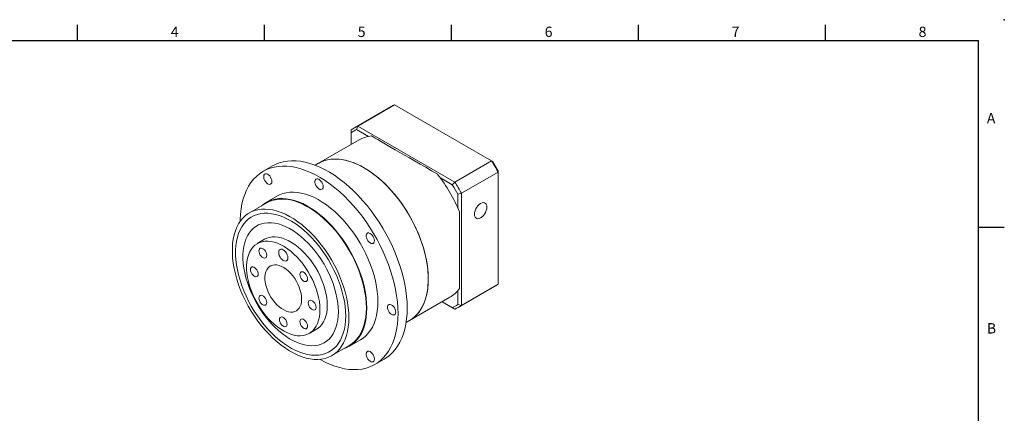
# Model space of a CAD drawing. Units: millimetres. Extents: x 0 to 1003, y 0 to 300.
# Drawn here: x 146 to 430, y 186 to 300 of the extents above; entities that cross this region are included whole.
import ezdxf
from ezdxf.enums import TextEntityAlignment as Align

# ---------------------------------------------------------------- set-up
doc = ezdxf.new("R2010")
doc.units = ezdxf.units.MM
doc.layers.add('DIM', color=4, linetype='Continuous')
doc.styles.add('ATTDEF', font='txt')

# ---------------------------------------------------------------- blocks, each defined once
blk = doc.blocks.new('GJA420')
at = {"color": 0}
for p, q in [((101.5, 195), (101.5, 192)), ((137.5, 195), (137.5, 192)), ((173.5, 195), (173.5, 192)), ((209.5, 195), (209.5, 192)), ((245.5, 195), (245.5, 192)), ((0, 192), (275, 192)), ((275, 0), (275, 192)), ((275, 156), (280, 156))]:
    blk.add_line(p, q, dxfattribs=at)
blk.add_point((280, 196), dxfattribs=at)
blk.add_point((280, 196), dxfattribs=at)
for s, p in [('4', (119.5, 192.66)), ('5', (155.5, 192.66)), ('6', (191.5, 192.66)), ('7', (227.5, 192.66)), ('8', (263.5, 192.66)), ('A', (276.63, 176)), ('B', (276.63, 135.5))]:
    blk.add_text(s, height=2, dxfattribs=at).set_placement(p)
at = {"color": 4, "style": 'ATTDEF'}
blk.add_attdef('料號', text='', height=2.5, dxfattribs=at).set_placement((120.5, 3), align=Align.MIDDLE_LEFT)
for tag, p in [('比例', (200.5, 3)), ('版本', (236.5, 3))]:
    blk.add_attdef(tag, text='', height=2.5, dxfattribs=at).set_placement(p, align=Align.MIDDLE_CENTER)

msp = doc.modelspace()

# ---------------------------------------------------------------- linework, layer by layer
at = {"color": 7, "linetype": 'Continuous', "lineweight": 15}
for p, q in [((253.384, 274.885), (242.778, 268.762)), ((243.745, 269.253), (254.352, 275.376)), ((282.414, 259.176), (254.352, 275.376)), ((241.866, 268.168), (241.866, 267.322)), ((241.866, 267.322), (241.866, 263.906)), ((243.745, 269.253), (243.417, 268.218)), ((246.854, 266.234), (243.417, 268.218)), ((243.745, 269.253), (271.808, 253.053)), ((244.122, 265.208), (232.455, 258.473)), ((271.808, 253.053), (282.414, 259.176)), ((282.414, 259.176), (282.743, 258.986)), ((219.114, 257.699), (216.462, 256.168)), ((232.455, 258.473), (231.482, 257.911)), ((284.293, 255.922), (284.293, 256.301)), ((271.075, 252.251), (267.638, 254.235)), ((273.686, 249.799), (284.293, 255.922)), ((284.293, 223.516), (284.293, 255.922)), ((271.808, 253.053), (271.075, 252.251)), ((220.587, 249.023), (217.405, 247.187)), ((272.626, 249.566), (273.686, 249.799)), ((272.626, 245.597), (272.626, 249.566)), ((273.686, 249.799), (273.686, 217.393)), ((217.498, 247.024), (212.46, 244.116)), ((216.866, 236.484), (214.745, 235.259)), ((272.775, 216.799), (283.382, 222.922)), ((273.686, 217.393), (284.293, 223.516)), ((258.703, 213.005), (270.37, 219.741)), ((272.626, 217.626), (272.626, 221.595)), ((268.116, 218.44), (271.075, 216.731)), ((271.808, 216.308), (268.116, 218.439)), ((271.075, 216.731), (271.808, 216.308)), ((272.626, 217.626), (273.686, 217.393)), ((229.744, 209.278), (231.865, 210.502)), ((257.729, 212.443), (258.703, 213.005)), ((236.271, 202.87), (241.309, 205.779)), ((241.403, 205.616), (244.585, 207.453)), ((248.709, 200.308), (251.361, 201.839))]:
    msp.add_line(p, q, dxfattribs=at)
at = {"color": 7, "linetype": 'Continuous', "lineweight": 15, "flags": 128}
for points in [[(258.041, 216.604), (257.997, 218.267), (257.865, 219.974), (257.645, 221.719), (257.339, 223.495), (256.947, 225.296), (256.471, 227.113), (255.913, 228.941), (255.275, 230.773), (254.56, 232.6), (253.769, 234.416), (252.907, 236.215), (251.977, 237.988), (250.982, 239.73), (249.926, 241.433), (248.813, 243.091), (247.647, 244.697), (246.434, 246.246), (245.177, 247.731), (243.882, 249.146), (242.553, 250.487), (241.197, 251.747), (239.817, 252.923), (238.419, 254.008), (237.009, 255), (235.592, 255.895), (234.174, 256.688), (232.76, 257.377), (231.355, 257.959), (229.965, 258.433), (228.596, 258.795), (227.253, 259.045), (225.94, 259.182), (224.664, 259.205), (223.428, 259.114), (222.238, 258.909), (221.098, 258.592), (220.013, 258.164), (219.114, 257.699)], [(232.455, 258.473), (233.032, 258.778), (234.006, 259.178), (235.035, 259.466), (236.114, 259.641), (237.238, 259.702), (238.402, 259.649), (239.6, 259.482), (240.826, 259.202), (242.075, 258.81), (243.341, 258.309), (244.618, 257.699), (245.899, 256.985), (247.179, 256.17), (248.451, 255.257), (249.709, 254.251), (250.948, 253.158), (252.161, 251.981), (253.342, 250.726), (254.487, 249.401), (255.589, 248.01), (256.644, 246.56), (257.646, 245.06), (258.59, 243.514), (259.472, 241.932), (260.288, 240.32), (261.034, 238.686), (261.707, 237.039), (262.302, 235.385), (262.818, 233.733), (263.251, 232.09), (263.601, 230.465), (263.864, 228.864), (264.041, 227.297), (264.129, 225.77), (264.129, 224.29), (264.041, 222.865), (263.864, 221.501), (263.601, 220.206), (263.251, 218.984), (262.818, 217.842), (262.302, 216.785), (261.707, 215.818), (261.034, 214.947), (260.288, 214.175), (259.472, 213.505), (258.703, 213.005)], [(264.14, 225.024), (264.096, 226.528), (263.964, 228.076), (263.743, 229.661), (263.437, 231.275), (263.045, 232.91), (262.57, 234.558), (262.014, 236.212), (261.38, 237.864), (260.67, 239.506), (259.889, 241.129), (259.039, 242.727), (258.125, 244.292), (257.152, 245.816), (256.123, 247.292), (255.044, 248.713), (253.92, 250.072), (252.756, 251.363), (251.558, 252.579), (250.331, 253.715), (249.082, 254.766), (247.816, 255.725), (246.539, 256.59), (245.258, 257.355), (243.979, 258.017), (242.707, 258.573), (241.448, 259.02), (240.21, 259.356), (238.997, 259.58), (237.815, 259.69), (236.67, 259.686), (235.568, 259.568), (234.514, 259.336), (233.512, 258.992), (232.567, 258.537), (232.455, 258.473)], [(255.39, 215.074), (255.346, 216.736), (255.214, 218.443), (254.994, 220.188), (254.687, 221.965), (254.296, 223.765), (253.82, 225.583), (253.262, 227.411), (252.624, 229.242), (251.908, 231.069), (251.118, 232.886), (250.256, 234.684), (249.325, 236.457), (248.33, 238.199), (247.274, 239.902), (246.161, 241.56), (244.996, 243.167), (243.782, 244.715), (242.526, 246.2), (241.23, 247.616), (239.902, 248.956), (238.545, 250.217), (237.165, 251.392), (235.767, 252.478), (234.357, 253.469), (232.94, 254.364), (231.522, 255.157), (230.108, 255.846), (228.703, 256.429), (227.314, 256.902), (225.945, 257.264), (224.601, 257.514), (223.289, 257.651), (222.012, 257.674), (220.776, 257.583), (219.586, 257.379), (218.447, 257.062), (217.362, 256.633), (216.336, 256.094), (215.372, 255.448), (214.476, 254.697), (213.649, 253.843), (212.896, 252.89), (212.219, 251.841), (211.621, 250.702), (211.103, 249.475), (210.669, 248.166), (210.32, 246.781), (210.057, 245.323), (209.881, 243.799), (209.792, 242.215), (209.782, 241.631)], [(218.966, 253.205), (218.922, 253.603), (218.793, 254.022), (218.588, 254.431), (218.322, 254.801), (218.016, 255.103), (217.692, 255.316), (217.374, 255.423), (217.085, 255.417), (216.848, 255.298), (216.679, 255.075), (216.591, 254.764), (216.591, 254.389), (216.679, 253.977), (216.848, 253.559), (217.085, 253.166), (217.374, 252.827), (217.692, 252.567), (218.016, 252.405), (218.322, 252.354), (218.588, 252.417), (218.793, 252.59), (218.922, 252.859), (218.966, 253.205)], [(233.779, 251.739), (233.735, 252.137), (233.605, 252.556), (233.4, 252.965), (233.135, 253.335), (232.828, 253.637), (232.504, 253.85), (232.186, 253.957), (231.897, 253.951), (231.66, 253.832), (231.491, 253.609), (231.403, 253.298), (231.403, 252.923), (231.491, 252.511), (231.66, 252.093), (231.897, 251.7), (232.186, 251.361), (232.504, 251.101), (232.828, 250.939), (233.135, 250.888), (233.4, 250.951), (233.605, 251.124), (233.735, 251.393), (233.779, 251.739)], [(246.374, 216.604), (246.33, 218.044), (246.197, 219.527), (245.977, 221.046), (245.671, 222.593), (245.28, 224.16), (244.806, 225.739), (244.251, 227.32), (243.62, 228.898), (242.914, 230.462), (242.137, 232.005), (241.295, 233.518), (240.39, 234.995), (239.428, 236.427), (238.414, 237.806), (237.353, 239.127), (236.25, 240.38), (235.112, 241.561), (233.944, 242.663), (232.752, 243.68), (231.543, 244.607), (230.322, 245.439), (229.097, 246.172), (227.874, 246.802), (226.658, 247.325), (225.457, 247.739), (224.276, 248.043), (223.122, 248.233), (222.001, 248.309), (220.918, 248.271), (219.88, 248.119), (218.891, 247.854), (217.957, 247.478), (217.083, 246.991), (216.273, 246.397), (216.001, 246.16)], [(246.242, 216.681), (246.198, 218.109), (246.066, 219.581), (245.848, 221.088), (245.544, 222.623), (245.156, 224.178), (244.685, 225.744), (244.135, 227.313), (243.509, 228.878), (242.808, 230.43), (242.038, 231.961), (241.202, 233.463), (240.304, 234.928), (239.35, 236.349), (238.344, 237.717), (237.291, 239.027), (236.197, 240.271), (235.067, 241.443), (233.908, 242.536), (232.726, 243.545), (231.526, 244.465), (230.315, 245.29), (229.1, 246.018), (227.886, 246.642), (226.68, 247.162), (225.488, 247.573), (224.316, 247.873), (223.171, 248.062), (222.059, 248.138), (220.985, 248.1), (219.954, 247.95), (218.973, 247.687), (218.047, 247.313), (217.498, 247.024)], [(249.556, 218.441), (249.512, 219.881), (249.379, 221.364), (249.159, 222.883), (248.853, 224.43), (248.462, 225.997), (247.988, 227.575), (247.433, 229.157), (246.802, 230.735), (246.096, 232.299), (245.319, 233.842), (244.477, 235.355), (243.572, 236.832), (242.61, 238.264), (241.596, 239.643), (240.535, 240.964), (239.432, 242.217), (238.294, 243.398), (237.126, 244.5), (235.934, 245.517), (234.725, 246.444), (233.504, 247.276), (232.279, 248.009), (231.056, 248.639), (229.84, 249.162), (228.639, 249.576), (227.458, 249.879), (226.304, 250.07), (225.183, 250.146), (224.1, 250.108), (223.062, 249.956), (222.073, 249.691), (221.139, 249.314), (220.587, 249.023)], [(241.203, 213.773), (241.16, 215.201), (241.028, 216.673), (240.81, 218.18), (240.506, 219.715), (240.118, 221.269), (239.647, 222.835), (239.097, 224.405), (238.47, 225.97), (237.77, 227.522), (237, 229.052), (236.164, 230.554), (235.266, 232.019), (234.312, 233.44), (233.305, 234.809), (232.253, 236.119), (231.159, 237.363), (230.029, 238.534), (228.87, 239.628), (227.688, 240.637), (226.488, 241.556), (225.277, 242.382), (224.062, 243.109), (222.848, 243.734), (221.641, 244.253), (220.45, 244.664), (219.278, 244.965), (218.133, 245.154), (217.021, 245.23), (215.947, 245.192), (214.916, 245.041), (213.935, 244.778), (213.009, 244.404), (212.141, 243.921), (211.338, 243.332), (210.602, 242.639), (209.938, 241.846), (209.349, 240.958), (208.838, 239.978), (208.409, 238.913), (208.063, 237.767), (207.801, 236.547), (207.626, 235.259), (207.538, 233.909), (207.538, 232.505), (207.626, 231.054), (207.801, 229.564), (208.063, 228.042), (208.409, 226.496), (208.838, 224.935), (209.349, 223.366), (209.938, 221.798), (210.602, 220.238), (211.338, 218.696), (212.141, 217.178), (213.009, 215.694), (213.935, 214.25), (214.916, 212.854), (215.947, 211.514), (217.021, 210.236), (218.133, 209.028), (219.278, 207.895), (220.45, 206.843), (221.641, 205.878), (222.848, 205.005), (224.062, 204.228), (225.277, 203.551), (226.488, 202.979), (227.688, 202.513), (228.87, 202.157), (230.029, 201.912), (231.159, 201.78), (232.253, 201.761), (233.305, 201.855), (234.312, 202.062), (235.266, 202.381), (236.164, 202.809), (237, 203.346), (237.77, 203.988), (238.47, 204.731), (239.097, 205.572), (239.647, 206.507), (240.118, 207.53), (240.506, 208.636), (240.81, 209.82), (241.028, 211.075), (241.16, 212.395), (241.203, 213.773)], [(281.058, 245.813), (281.013, 246.25), (280.879, 246.613), (280.664, 246.884), (280.379, 247.049), (280.037, 247.099), (279.656, 247.033), (279.255, 246.854), (278.853, 246.57), (278.472, 246.196), (278.13, 245.751), (277.845, 245.256), (277.63, 244.737), (277.497, 244.22), (277.452, 243.731), (277.497, 243.294), (277.63, 242.931), (277.845, 242.66), (278.13, 242.495), (278.472, 242.444), (278.853, 242.51), (279.255, 242.69), (279.656, 242.974), (280.037, 243.348), (280.379, 243.793), (280.664, 244.287), (280.879, 244.806), (281.013, 245.323), (281.058, 245.813)], [(240.275, 214.308), (240.232, 215.69), (240.102, 217.115), (239.886, 218.574), (239.585, 220.06), (239.201, 221.565), (238.736, 223.081), (238.193, 224.599), (237.574, 226.11), (236.883, 227.608), (236.123, 229.083), (235.299, 230.527), (234.416, 231.933), (233.478, 233.293), (232.49, 234.599), (231.457, 235.845), (230.386, 237.023), (229.282, 238.128), (228.151, 239.152), (226.999, 240.091), (225.833, 240.939), (224.659, 241.692), (223.484, 242.346), (222.313, 242.896), (221.154, 243.341), (220.012, 243.677), (218.893, 243.903), (217.805, 244.018), (216.752, 244.02), (215.741, 243.91), (214.778, 243.689), (213.866, 243.358), (213.012, 242.918), (212.22, 242.372), (211.494, 241.722), (210.839, 240.974), (210.257, 240.129), (209.752, 239.194), (209.328, 238.173), (208.985, 237.072), (208.726, 235.897), (208.553, 234.654), (208.466, 233.35), (208.466, 231.992), (208.553, 230.588), (208.726, 229.145), (208.985, 227.671), (209.328, 226.175), (209.752, 224.664), (210.257, 223.146), (210.839, 221.63), (211.494, 220.125), (212.22, 218.637), (213.012, 217.177), (213.866, 215.75), (214.778, 214.367), (215.741, 213.033), (216.752, 211.756), (217.805, 210.543), (218.893, 209.401), (220.012, 208.336), (221.154, 207.353), (222.313, 206.459), (223.484, 205.658), (224.659, 204.954), (225.833, 204.352), (226.999, 203.854), (228.151, 203.463), (229.282, 203.182), (230.386, 203.011), (231.457, 202.953), (232.49, 203.007), (233.478, 203.172), (234.416, 203.449), (235.299, 203.835), (236.123, 204.328), (236.883, 204.926), (237.574, 205.626), (238.193, 206.423), (238.736, 207.313), (239.201, 208.292), (239.585, 209.353), (239.886, 210.492), (240.102, 211.702), (240.232, 212.977), (240.275, 214.308)], [(240.275, 214.308), (240.232, 215.69), (240.102, 217.115), (239.886, 218.574), (239.585, 220.06), (239.201, 221.565), (238.736, 223.081), (238.193, 224.599), (237.574, 226.11), (236.883, 227.608), (236.123, 229.083), (235.299, 230.527), (234.416, 231.933), (233.478, 233.293), (232.49, 234.599), (231.457, 235.845), (230.386, 237.023), (229.282, 238.128), (228.151, 239.152), (226.999, 240.091), (225.833, 240.939), (224.659, 241.692), (223.484, 242.346), (222.313, 242.896), (221.154, 243.341), (220.012, 243.677), (218.893, 243.903), (217.805, 244.018), (216.752, 244.02), (215.741, 243.91), (214.778, 243.689), (213.866, 243.358), (213.012, 242.918), (212.22, 242.372), (211.494, 241.722), (210.839, 240.974), (210.257, 240.129), (209.752, 239.194), (209.328, 238.173), (208.985, 237.072), (208.726, 235.897), (208.553, 234.654), (208.466, 233.35), (208.466, 231.992), (208.553, 230.588), (208.726, 229.145), (208.985, 227.671), (209.328, 226.175), (209.752, 224.664), (210.257, 223.146), (210.839, 221.63), (211.494, 220.125), (212.22, 218.637), (213.012, 217.177), (213.866, 215.75), (214.778, 214.367), (215.741, 213.033), (216.752, 211.756), (217.805, 210.543), (218.893, 209.401), (220.012, 208.336), (221.154, 207.353), (222.313, 206.459), (223.484, 205.658), (224.659, 204.954), (225.833, 204.352), (226.999, 203.854), (228.151, 203.463), (229.282, 203.182), (230.386, 203.011), (231.457, 202.953), (232.49, 203.007), (233.478, 203.172), (234.416, 203.449), (235.299, 203.835), (236.123, 204.328), (236.883, 204.926), (237.574, 205.626), (238.193, 206.423), (238.736, 207.313), (239.201, 208.292), (239.585, 209.353), (239.886, 210.492), (240.102, 211.702), (240.232, 212.977), (240.275, 214.308)], [(273.156, 244.33), (273.156, 242.576), (273.156, 240.855), (273.156, 239.173), (273.156, 237.536), (273.156, 235.95), (273.156, 234.421), (273.156, 232.954), (273.156, 231.555), (273.156, 230.228), (273.156, 228.979), (273.156, 227.812), (273.156, 226.731), (273.156, 225.74), (273.156, 224.843), (273.156, 224.042), (273.156, 223.342), (273.156, 222.743), (273.156, 222.25)], [(238.154, 215.533), (238.11, 216.823), (237.98, 218.156), (237.763, 219.522), (237.462, 220.913), (237.078, 222.32), (236.614, 223.735), (236.072, 225.149), (235.456, 226.552), (234.77, 227.935), (234.018, 229.291), (233.205, 230.61), (232.337, 231.884), (231.417, 233.105), (230.454, 234.265), (229.452, 235.357), (228.417, 236.373), (227.357, 237.309), (226.278, 238.157), (225.188, 238.913), (224.091, 239.571), (222.997, 240.127), (221.911, 240.578), (220.841, 240.921), (219.793, 241.154), (218.774, 241.275), (217.79, 241.284), (216.848, 241.181), (215.953, 240.965), (215.112, 240.639), (214.329, 240.205), (213.61, 239.665), (212.958, 239.023), (212.379, 238.282), (211.875, 237.448), (211.451, 236.526), (211.108, 235.522), (210.849, 234.441), (210.675, 233.291), (210.588, 232.08), (210.588, 230.814), (210.675, 229.501), (210.849, 228.151), (211.108, 226.771), (211.451, 225.371), (211.875, 223.958), (212.379, 222.543), (212.958, 221.134), (213.61, 219.739), (214.329, 218.369), (215.112, 217.03), (215.953, 215.733), (216.848, 214.485), (217.79, 213.293), (218.774, 212.166), (219.793, 211.111), (220.841, 210.134), (221.911, 209.242), (222.997, 208.439), (224.091, 207.732), (225.188, 207.124), (226.278, 206.62), (227.357, 206.223), (228.417, 205.934), (229.452, 205.757), (230.454, 205.692), (231.417, 205.739), (232.337, 205.899), (233.205, 206.17), (234.018, 206.55), (234.77, 207.038), (235.456, 207.629), (236.072, 208.321), (236.614, 209.109), (237.078, 209.988), (237.462, 210.952), (237.763, 211.995), (237.98, 213.111), (238.11, 214.293), (238.154, 215.533)], [(238.154, 215.533), (238.11, 216.823), (237.98, 218.156), (237.763, 219.522), (237.462, 220.913), (237.078, 222.32), (236.614, 223.735), (236.072, 225.149), (235.456, 226.552), (234.77, 227.935), (234.018, 229.291), (233.205, 230.61), (232.337, 231.884), (231.417, 233.105), (230.454, 234.265), (229.452, 235.357), (228.417, 236.373), (227.357, 237.309), (226.278, 238.157), (225.188, 238.913), (224.091, 239.571), (222.997, 240.127), (221.911, 240.578), (220.841, 240.921), (219.793, 241.154), (218.774, 241.275), (217.79, 241.284), (216.848, 241.181), (215.953, 240.965), (215.112, 240.639), (214.329, 240.205), (213.61, 239.665), (212.958, 239.023), (212.379, 238.282), (211.875, 237.448), (211.451, 236.526), (211.108, 235.522), (210.849, 234.441), (210.675, 233.291), (210.588, 232.08), (210.588, 230.814), (210.675, 229.501), (210.849, 228.151), (211.108, 226.771), (211.451, 225.371), (211.875, 223.958), (212.379, 222.543), (212.958, 221.134), (213.61, 219.739), (214.329, 218.369), (215.112, 217.03), (215.953, 215.733), (216.848, 214.485), (217.79, 213.293), (218.774, 212.166), (219.793, 211.111), (220.841, 210.134), (221.911, 209.242), (222.997, 208.439), (224.091, 207.732), (225.188, 207.124), (226.278, 206.62), (227.357, 206.223), (228.417, 205.934), (229.452, 205.757), (230.454, 205.692), (231.417, 205.739), (232.337, 205.899), (233.205, 206.17), (234.018, 206.55), (234.77, 207.038), (235.456, 207.629), (236.072, 208.321), (236.614, 209.109), (237.078, 209.988), (237.462, 210.952), (237.763, 211.995), (237.98, 213.111), (238.11, 214.293), (238.154, 215.533)], [(234.972, 217.37), (234.928, 218.509), (234.797, 219.689), (234.579, 220.901), (234.276, 222.135), (233.892, 223.38), (233.428, 224.625), (232.889, 225.861), (232.28, 227.078), (231.605, 228.265), (230.87, 229.412), (230.081, 230.511), (229.245, 231.551), (228.369, 232.524), (227.459, 233.423), (226.523, 234.239), (225.57, 234.966), (224.607, 235.598), (223.642, 236.13), (222.682, 236.557), (221.737, 236.876), (220.814, 237.084), (219.919, 237.18), (219.062, 237.162), (218.249, 237.03), (217.486, 236.787), (216.866, 236.484)], [(248.591, 236.103), (248.547, 236.501), (248.418, 236.92), (248.213, 237.329), (247.947, 237.699), (247.641, 238.001), (247.317, 238.214), (246.999, 238.321), (246.71, 238.315), (246.473, 238.196), (246.304, 237.973), (246.216, 237.662), (246.216, 237.287), (246.304, 236.875), (246.473, 236.457), (246.71, 236.064), (246.999, 235.724), (247.317, 235.464), (247.641, 235.303), (247.947, 235.252), (248.213, 235.315), (248.418, 235.488), (248.547, 235.757), (248.591, 236.103)], [(232.851, 216.145), (232.807, 217.284), (232.675, 218.465), (232.457, 219.677), (232.155, 220.91), (231.77, 222.155), (231.307, 223.401), (230.768, 224.637), (230.159, 225.853), (229.484, 227.04), (228.749, 228.188), (227.96, 229.286), (227.124, 230.326), (226.247, 231.3), (225.338, 232.198), (224.402, 233.014), (223.449, 233.742), (222.486, 234.374), (221.52, 234.906), (220.561, 235.333), (219.616, 235.652), (218.692, 235.86), (217.798, 235.955), (216.941, 235.937), (216.128, 235.806), (215.365, 235.562), (214.659, 235.209), (214.017, 234.748), (213.442, 234.183), (212.94, 233.52), (212.516, 232.764), (212.172, 231.921), (211.911, 230.998), (211.736, 230.002), (211.649, 228.942), (211.649, 227.828), (211.736, 226.667), (211.911, 225.469), (212.172, 224.245), (212.516, 223.005), (212.94, 221.758), (213.442, 220.516), (214.017, 219.288), (214.659, 218.085), (215.365, 216.917), (216.128, 215.793), (216.941, 214.723), (217.798, 213.715), (218.692, 212.778), (219.616, 211.92), (220.561, 211.147), (221.52, 210.467), (222.486, 209.884), (223.449, 209.404), (224.402, 209.031), (225.338, 208.767), (226.247, 208.615), (227.124, 208.576), (227.96, 208.651), (228.749, 208.839), (229.484, 209.138), (230.159, 209.545), (230.768, 210.058), (231.307, 210.673), (231.77, 211.383), (232.155, 212.184), (232.457, 213.068), (232.675, 214.028), (232.807, 215.057), (232.851, 216.145)], [(217.452, 231.855), (217.407, 232.244), (217.275, 232.653), (217.067, 233.049), (216.801, 233.401), (216.496, 233.68), (216.179, 233.863), (215.875, 233.935), (215.609, 233.891), (215.401, 233.734), (215.269, 233.477), (215.224, 233.141), (215.269, 232.753), (215.401, 232.344), (215.609, 231.947), (215.875, 231.595), (216.179, 231.317), (216.496, 231.134), (216.801, 231.061), (217.067, 231.105), (217.275, 231.262), (217.407, 231.519), (217.452, 231.855)], [(223.57, 231.148), (223.525, 231.571), (223.392, 232.016), (223.182, 232.455), (222.907, 232.857), (222.587, 233.194), (222.244, 233.445), (221.901, 233.591), (221.581, 233.622), (221.307, 233.538), (221.096, 233.342), (220.964, 233.049), (220.918, 232.679), (220.964, 232.257), (221.096, 231.811), (221.307, 231.372), (221.581, 230.97), (221.901, 230.633), (222.244, 230.383), (222.587, 230.237), (222.907, 230.205), (223.182, 230.29), (223.392, 230.485), (223.525, 230.778), (223.57, 231.148)], [(215.005, 226.447), (214.96, 226.836), (214.828, 227.245), (214.621, 227.641), (214.354, 227.993), (214.05, 228.272), (213.733, 228.455), (213.429, 228.527), (213.162, 228.483), (212.955, 228.326), (212.823, 228.069), (212.778, 227.733), (212.823, 227.345), (212.955, 226.936), (213.162, 226.539), (213.429, 226.187), (213.733, 225.909), (214.05, 225.726), (214.354, 225.653), (214.621, 225.697), (214.828, 225.854), (214.96, 226.111), (215.005, 226.447)], [(227.547, 219.207), (227.504, 220.015), (227.374, 220.86), (227.16, 221.729), (226.865, 222.606), (226.494, 223.478), (226.054, 224.329), (225.551, 225.147), (224.993, 225.918), (224.391, 226.629), (223.753, 227.268), (223.091, 227.825), (222.414, 228.291), (221.735, 228.658), (221.064, 228.92), (220.413, 229.073), (219.791, 229.114), (219.21, 229.043), (218.679, 228.86), (218.206, 228.569), (217.8, 228.175), (217.466, 227.684), (217.211, 227.104), (217.039, 226.444), (216.952, 225.716), (216.952, 224.931), (217.039, 224.103), (217.211, 223.244), (217.466, 222.37), (217.8, 221.493), (218.206, 220.63), (218.679, 219.793), (219.21, 218.997), (219.791, 218.255), (220.413, 217.578), (221.064, 216.979), (221.735, 216.467), (222.414, 216.049), (223.091, 215.734), (223.753, 215.526), (224.391, 215.429), (224.993, 215.444), (225.551, 215.572), (226.054, 215.809), (226.494, 216.152), (226.865, 216.596), (227.16, 217.132), (227.374, 217.754), (227.504, 218.449), (227.547, 219.207)], [(229.264, 225.036), (229.219, 225.424), (229.087, 225.833), (228.88, 226.23), (228.613, 226.582), (228.309, 226.86), (227.992, 227.043), (227.688, 227.116), (227.421, 227.072), (227.214, 226.915), (227.082, 226.658), (227.037, 226.322), (227.082, 225.934), (227.214, 225.525), (227.421, 225.128), (227.688, 224.776), (227.992, 224.498), (228.309, 224.315), (228.613, 224.242), (228.88, 224.286), (229.087, 224.443), (229.219, 224.7), (229.264, 225.036)], [(258.703, 213.005), (259.039, 213.21), (259.889, 213.827), (260.67, 214.548), (261.38, 215.371), (262.014, 216.29), (262.57, 217.302), (263.045, 218.402), (263.437, 219.585), (263.743, 220.845), (263.964, 222.175), (264.096, 223.57), (264.14, 225.024)], [(217.452, 218.215), (217.407, 218.603), (217.275, 219.012), (217.067, 219.409), (216.801, 219.76), (216.496, 220.039), (216.179, 220.222), (215.875, 220.295), (215.609, 220.251), (215.401, 220.094), (215.269, 219.837), (215.224, 219.501), (215.269, 219.112), (215.401, 218.703), (215.609, 218.307), (215.875, 217.955), (216.179, 217.676), (216.496, 217.493), (216.801, 217.421), (217.067, 217.465), (217.275, 217.621), (217.407, 217.878), (217.452, 218.215)], [(231.711, 216.803), (231.665, 217.192), (231.534, 217.601), (231.326, 217.997), (231.06, 218.349), (230.755, 218.628), (230.438, 218.811), (230.134, 218.883), (229.868, 218.839), (229.66, 218.683), (229.528, 218.426), (229.483, 218.089), (229.528, 217.701), (229.66, 217.292), (229.868, 216.895), (230.134, 216.544), (230.438, 216.265), (230.755, 216.082), (231.06, 216.009), (231.326, 216.053), (231.534, 216.21), (231.665, 216.467), (231.711, 216.803)], [(231.865, 210.502), (232.28, 210.77), (232.889, 211.283), (233.428, 211.897), (233.892, 212.608), (234.276, 213.408), (234.579, 214.292), (234.797, 215.253), (234.928, 216.281), (234.972, 217.37)], [(239.812, 204.914), (240.39, 205.123), (241.295, 205.555), (242.137, 206.096), (242.914, 206.743), (243.62, 207.492), (244.251, 208.339), (244.806, 209.281), (245.28, 210.313), (245.671, 211.428), (245.977, 212.621), (246.197, 213.886), (246.33, 215.216), (246.374, 216.604)], [(241.309, 205.779), (242.038, 206.255), (242.808, 206.896), (243.509, 207.639), (244.135, 208.481), (244.685, 209.415), (245.156, 210.438), (245.544, 211.545), (245.848, 212.728), (246.066, 213.984), (246.198, 215.303), (246.242, 216.681)], [(244.585, 207.453), (245.319, 207.933), (246.096, 208.579), (246.802, 209.329), (247.433, 210.176), (247.988, 211.118), (248.462, 212.149), (248.853, 213.265), (249.159, 214.458), (249.379, 215.723), (249.512, 217.053), (249.556, 218.441)], [(251.361, 201.839), (251.977, 202.223), (252.907, 202.922), (253.769, 203.725), (254.56, 204.629), (255.275, 205.63), (255.913, 206.725), (256.471, 207.908), (256.947, 209.177), (257.339, 210.525), (257.645, 211.947), (257.865, 213.438), (257.997, 214.993), (258.041, 216.604)], [(254.727, 215.456), (254.683, 215.854), (254.553, 216.273), (254.348, 216.682), (254.083, 217.052), (253.776, 217.354), (253.452, 217.567), (253.134, 217.674), (252.846, 217.668), (252.608, 217.549), (252.439, 217.326), (252.352, 217.015), (252.352, 216.64), (252.439, 216.228), (252.608, 215.81), (252.846, 215.417), (253.134, 215.078), (253.452, 214.818), (253.776, 214.656), (254.083, 214.605), (254.348, 214.668), (254.553, 214.841), (254.683, 215.11), (254.727, 215.456)], [(223.358, 211.98), (223.313, 212.368), (223.181, 212.777), (222.973, 213.174), (222.707, 213.526), (222.403, 213.804), (222.086, 213.987), (221.782, 214.06), (221.515, 214.016), (221.307, 213.859), (221.176, 213.602), (221.13, 213.266), (221.176, 212.877), (221.307, 212.468), (221.515, 212.072), (221.782, 211.72), (222.086, 211.441), (222.403, 211.258), (222.707, 211.186), (222.973, 211.23), (223.181, 211.387), (223.313, 211.644), (223.358, 211.98)], [(229.264, 211.395), (229.219, 211.784), (229.087, 212.193), (228.88, 212.589), (228.613, 212.941), (228.309, 213.22), (227.992, 213.403), (227.688, 213.475), (227.421, 213.431), (227.214, 213.275), (227.082, 213.018), (227.037, 212.681), (227.082, 212.293), (227.214, 211.884), (227.421, 211.487), (227.688, 211.136), (227.992, 210.857), (228.309, 210.674), (228.613, 210.601), (228.88, 210.645), (229.087, 210.802), (229.219, 211.059), (229.264, 211.395)], [(232.78, 201.793), (232.94, 201.703), (234.357, 200.962), (235.767, 200.326), (237.165, 199.798), (238.545, 199.38), (239.902, 199.073), (241.23, 198.88), (242.526, 198.8), (243.782, 198.834), (244.996, 198.982), (246.161, 199.242), (247.274, 199.616), (248.33, 200.099), (249.325, 200.692), (250.256, 201.391), (251.118, 202.194), (251.908, 203.098), (252.624, 204.099), (253.262, 205.194), (253.82, 206.378), (254.296, 207.646), (254.687, 208.994), (254.994, 210.416), (255.214, 211.908), (255.346, 213.462), (255.39, 215.074)], [(248.591, 201.893), (248.547, 202.291), (248.418, 202.71), (248.213, 203.119), (247.947, 203.489), (247.641, 203.791), (247.317, 204.004), (246.999, 204.111), (246.71, 204.105), (246.473, 203.986), (246.304, 203.763), (246.216, 203.452), (246.216, 203.077), (246.304, 202.665), (246.473, 202.247), (246.71, 201.854), (246.999, 201.515), (247.317, 201.255), (247.641, 201.093), (247.947, 201.042), (248.213, 201.105), (248.418, 201.278), (248.547, 201.547), (248.591, 201.893)]]:
    msp.add_lwpolyline(points, dxfattribs=at)
at = {"color": 7, "linetype": 'Continuous', "lineweight": 15}
for centre, radius, start, end in [((258.401, 266.193), 10.036, 113.79581, 119.99248), ((247.789, 260.081), 10.024, 113.79313, 126.21763), ((247.505, 259.348), 9.767, 114.74718, 125.26357), ((248.691, 257.207), 9.214, 96.2675, 119.72846), ((238.419, 231.606), 51.919, 27.92631, 32.07369), ((239.69, 232.34), 50.632, 28.24542, 31.75458), ((231.453, 227.584), 44.939, 21.87782, 38.12218), ((228.023, 225.604), 50.632, 28.24542, 31.75458), ((227.813, 225.483), 51.919, 27.92631, 32.07369), ((265.769, 227.651), 9.151, 300.18429, 323.82467), ((278.362, 231.616), 10.039, 300.00297, 306.21408), ((266.987, 225.601), 9.767, 294.74729, 305.26346), ((267.763, 225.48), 10.024, 293.79308, 306.21767)]:
    msp.add_arc(centre, radius, start, end, dxfattribs=at)
msp.add_ellipse((273.156, 251.659), major_axis=(26.25, -15.156), ratio=0.0000704, start_param=1.8151356, end_param=2.8973346, dxfattribs=at)

# ---------------------------------------------------------------- block references
at = {"layer": 'DIM', "color": 3, "xscale": 1.5, "yscale": 1.5, "zscale": 1.5}
msp.add_blockref('GJA420', (10.5, 6), dxfattribs=at)

doc.saveas('drawing.dxf')
